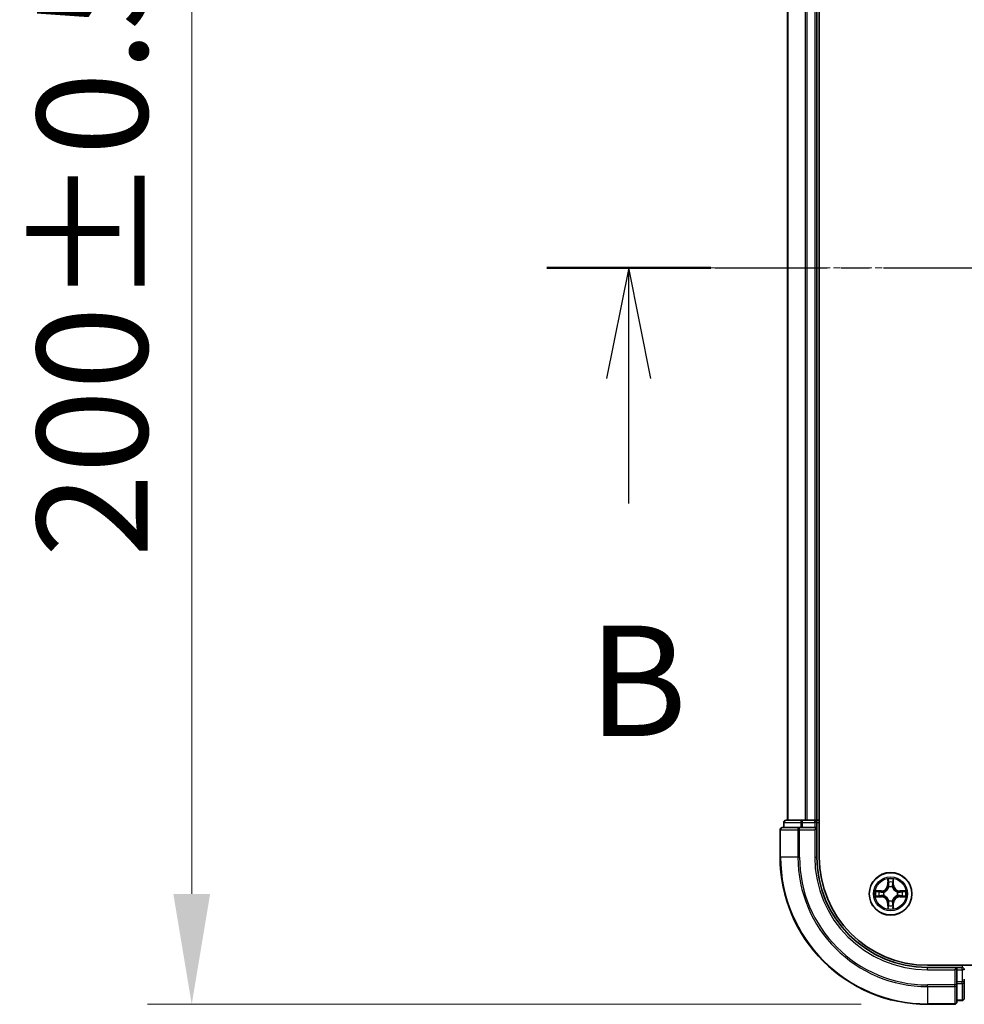
# Model space of a CAD drawing. Units: millimetres. Extents: x 10 to 7749, y 5 to 1691.
# Drawn here: x 972 to 1100, y 897 to 1031 of the extents above; entities that cross this region are included whole.
import ezdxf

# ---------------------------------------------------------------- set-up
doc = ezdxf.new("R2010")
doc.units = ezdxf.units.MM
doc.header["$LTSCALE"] = 0.666667
doc.linetypes.add('CHAIN', pattern=[0.3543, 0.2362, -0.0295, 0.0591, -0.0295])
doc.layers.get('Defpoints').update_dxf_attribs({"lineweight": 25})
for name, color, linetype, lineweight in [('Centerline (ISO)', 131, 'Continuous', 18), ('Dimension (ISO)', 7, 'Continuous', 18), ('Dimension (ISO) @ 1', 7, 'Continuous', 18), ('Section Line (ISO)', 7, 'CHAIN', 25), ('Visible (ISO)', 7, 'Continuous', 35), ('Visible Narrow (ISO)', 7, 'Continuous', 25)]:
    doc.layers.add(name, color=color, linetype=linetype, lineweight=lineweight)
doc.styles.add('Note Text (TK)', font='MS PGothic.ttf')
doc.dimstyles.new('Default - Method 1b (TK)', dxfattribs={"dimscale": 0.666667, "dimtxt": 2.5, "dimasz": 2.5, "dimexe": 1, "dimexo": 1.5, "dimgap": 1, "dimtad": 1, "dimtoh": 1, "dimrnd": 1e-08, "dimdsep": 46, "dimtxsty": 'Note Text (TK)', "dimcen": 0.09, "dimdle": 5, "dimclrd": 100, "dimclre": 100, "dimclrt": 7, "dimadec": 1, "dimazin": 1, "dimtfac": 1, "dimtmove": 0, "dimatfit": 3, "dimfxl": 1, "dimtolj": 1, "dimlwd": -1, "dimlwe": -1, "dimarcsym": 0})

# ---------------------------------------------------------------- blocks, each defined once
blk = doc.blocks.new('2dTransSection43')
at = {"layer": 'Section Line (ISO)', "linetype": 'CHAIN', "ltscale": 16.1185}
blk.add_line((141.663, 173.25), (225.324, 173.25), dxfattribs=at)
at = {"layer": 'Section Line (ISO)', "linetype": 'Continuous', "lineweight": 50}
blk.add_line((141.663, 173.25), (145.373, 173.25), dxfattribs=at)
at = {"layer": 'Section Line (ISO)', "linetype": 'Continuous'}
for p, q in [((143.518, 173.25), (143.018, 170.75)), ((143.518, 170.75), (143.518, 173.25)), ((144.018, 170.75), (143.518, 173.25)), ((143.518, 167.917), (143.518, 170.75))]:
    blk.add_line(p, q, dxfattribs=at)
at = {"layer": 'Section Line (ISO)', "insert": (142.599, 161.873), "char_height": 2.5, "attachment_point": 7, "style": 'Note Text (TK)'}
blk.add_mtext('B', dxfattribs=at)
blk = doc.blocks.new('*D24')
at = {"layer": 'Defpoints', "color": 0}
for p in [(1094.98, 1096.83), (995.12, 896.83), (1094.98, 896.83)]:
    blk.add_point(p, dxfattribs=at)
at = {"layer": 'Dimension (ISO)', "color": 100}
for p, q in [((1085.98, 1096.83), (989.12, 1096.83)), ((995.12, 1081.83), (995.12, 911.83)), ((1085.98, 896.83), (989.12, 896.83))]:
    blk.add_line(p, q, dxfattribs=at)
for points in [[(992.62, 1081.83), (997.62, 1081.83), (995.12, 1096.83)], [(992.62, 911.83), (997.62, 911.83), (995.12, 896.83)]]:
    blk.add_solid(points, dxfattribs=at)
at = {"layer": 'Dimension (ISO)', "color": 7, "insert": (981.62, 957.54), "char_height": 15, "attachment_point": 4, "rotation": 90, "style": 'Note Text (TK)'}
blk.add_mtext('\\A1;200±0.5', dxfattribs=at)

msp = doc.modelspace()

# ---------------------------------------------------------------- linework, layer by layer
at = {"layer": 'Centerline (ISO)', "linetype": 'CHAIN', "ltscale": 23.990969}
msp.add_line((1060.9833, 996.8333), (1518.9833, 996.8333), dxfattribs=at)
at = {"layer": 'Visible (ISO)'}
for p, q in [((1080.2833, 916.8333), (1080.2833, 1076.8333)), ((1075.9833, 1071.8333), (1075.9833, 921.8333)), ((1079.9833, 1071.8333), (1079.9833, 921.8333)), ((1075.4833, 921.5333), (1075.4833, 920.8333)), ((1078.0247, 921.8333), (1075.7833, 921.8333)), ((1078.4002, 921.8333), (1078.0247, 921.8333)), ((1078.4002, 921.8333), (1078.6239, 921.8333)), ((1079.6833, 921.8333), (1078.6239, 921.8333)), ((1079.6833, 921.8333), (1079.9833, 921.8333)), ((1080.2833, 921.8333), (1079.9833, 921.8333)), ((1079.9833, 920.8333), (1079.9833, 921.5333)), ((1074.9833, 920.5333), (1074.9833, 916.8333)), ((1077.6239, 920.8333), (1075.2833, 920.8333)), ((1078.0247, 920.8333), (1077.6239, 920.8333)), ((1078.0247, 920.8333), (1079.6833, 920.8333)), ((1079.6833, 920.5333), (1079.9833, 920.8333)), ((1079.9833, 920.8333), (1079.6833, 920.8333)), ((1079.9833, 916.8333), (1079.9833, 920.8333)), ((1484.9833, 902.1333), (1094.9833, 902.1333)), ((1098.9833, 901.8333), (1094.9833, 901.8333)), ((1098.9833, 901.8333), (1098.6833, 901.5333)), ((1099.6833, 901.8333), (1098.9833, 901.8333)), ((1098.9833, 901.5333), (1098.9833, 901.8333)), ((1098.9833, 901.5333), (1098.9833, 899.8747)), ((1098.9833, 899.4738), (1098.9833, 899.8747)), ((1099.9833, 899.8747), (1099.9833, 900.2502)), ((1099.9833, 897.6333), (1099.9833, 899.8747)), ((1098.9833, 897.1333), (1098.9833, 899.4738)), ((1098.9833, 897.3333), (1099.6833, 897.3333)), ((1094.9833, 896.8333), (1098.6833, 896.8333))]:
    msp.add_line(p, q, dxfattribs=at)
msp.add_circle((1089.9833, 911.8333), 2.9, dxfattribs=at)
for centre, radius, start, end in [((1075.7833, 921.5333), 0.3, 90, 180), ((1079.6833, 921.5333), 0.3, 0, 90), ((1075.2833, 920.5333), 0.3, 90, 180), ((1094.9833, 916.8333), 20, 180, 270), ((1094.9833, 916.8333), 15, 180, 270), ((1094.9833, 916.8333), 14.7, 180, 270), ((1089.9833, 911.8333), 1.2295, 169.186733, 169.187283), ((1089.9833, 911.8333), 1.2295, 167.061604, 167.063405), ((1089.9833, 911.8333), 1.2295, 102.936595, 102.938396), ((1089.9833, 911.8333), 1.2295, 100.812717, 100.813267), ((1089.9833, 911.8333), 1.2295, 79.186733, 79.187283), ((1089.9833, 911.8333), 1.2295, 77.061604, 77.063405), ((1089.9833, 911.8333), 1.2295, 12.936595, 12.938396), ((1089.9833, 911.8333), 1.2295, 10.812717, 10.813267), ((1089.9833, 911.8333), 1.2295, 190.812717, 190.813267), ((1089.9833, 911.8333), 1.2295, 192.936595, 192.938396), ((1089.9833, 911.8333), 1.2295, 257.061604, 257.063405), ((1089.9833, 911.8333), 1.2295, 259.186733, 259.187283), ((1089.9833, 911.8333), 1.2295, 280.812717, 280.813267), ((1089.9833, 911.8333), 1.2295, 282.936595, 282.938396), ((1089.9833, 911.8333), 1.2295, 347.061604, 347.063405), ((1089.9833, 911.8333), 1.2295, 349.186733, 349.187283), ((1099.6833, 901.5333), 0.3, 0, 90), ((1099.6833, 897.6333), 0.3, 270, 0), ((1098.6833, 897.1333), 0.3, 270, 0)]:
    msp.add_arc(centre, radius, start, end, dxfattribs=at)
for points, knots in [([(1089.6828, 913.592), (1089.6808, 913.6734), (1089.6348, 913.7646), (1089.5938, 913.8542), (1089.5933, 913.8551), (1089.5929, 913.8561)], [0, 0, 0, 0, 0.0320559737, 0.0320559737, 0.0323943032, 0.0323943032, 0.0323943032, 0.0323943032]), ([(1089.5929, 913.8561), (1089.5931, 913.855), (1089.5933, 913.854), (1089.5955, 913.8436), (1089.5975, 913.8342), (1089.5995, 913.8247)], [-0.03239430317, -0.03239430317, -0.03239430317, -0.03239430317, -0.03205597372, -0.03205597372, -0.02897275834, -0.02897275834, -0.02897275834, -0.02897275834]), ([(1090.3738, 913.8561), (1090.3734, 913.8551), (1090.3729, 913.8542), (1090.3722, 913.8526), (1090.3719, 913.8519), (1090.3716, 913.8512)], [-0.000338329447, -0.000338329447, -0.000338329447, -0.000338329447, 0, 0, 0.000241517914, 0.000241517914, 0.000241517914, 0.000241517914]), ([(1090.3727, 913.8509), (1090.3728, 913.8516), (1090.373, 913.8523), (1090.3734, 913.854), (1090.3736, 913.855), (1090.3738, 913.8561)], [-0.000230599076, -0.000230599076, -0.000230599076, -0.000230599076, 0, 0, 0.000338329447, 0.000338329447, 0.000338329447, 0.000338329447]), ([(1087.9658, 912.2227), (1087.9651, 912.2228), (1087.9644, 912.223), (1087.9627, 912.2233), (1087.9616, 912.2236), (1087.9606, 912.2238)], [-0.000230599076, -0.000230599076, -0.000230599076, -0.000230599076, 0, 0, 0.000338329447, 0.000338329447, 0.000338329447, 0.000338329447]), ([(1087.9606, 912.2238), (1087.9616, 912.2233), (1087.9625, 912.2229), (1087.9641, 912.2222), (1087.9648, 912.2219), (1087.9654, 912.2216)], [-0.000338329447, -0.000338329447, -0.000338329447, -0.000338329447, 0, 0, 0.000241517914, 0.000241517914, 0.000241517914, 0.000241517914]), ([(1091.742, 912.1339), (1091.8234, 912.1359), (1091.9146, 912.1819), (1092.0042, 912.2229), (1092.0051, 912.2233), (1092.0061, 912.2238)], [0, 0, 0, 0, 0.0320559737, 0.0320559737, 0.0323943032, 0.0323943032, 0.0323943032, 0.0323943032]), ([(1092.0061, 912.2238), (1092.005, 912.2236), (1092.004, 912.2233), (1091.9936, 912.2212), (1091.9842, 912.2192), (1091.9748, 912.2172)], [-0.03239430317, -0.03239430317, -0.03239430317, -0.03239430317, -0.03205597372, -0.03205597372, -0.02897275834, -0.02897275834, -0.02897275834, -0.02897275834]), ([(1088.2246, 911.5328), (1088.1433, 911.5308), (1088.0521, 911.4848), (1087.9625, 911.4438), (1087.9616, 911.4433), (1087.9606, 911.4429)], [0, 0, 0, 0, 0.0320559737, 0.0320559737, 0.0323943032, 0.0323943032, 0.0323943032, 0.0323943032]), ([(1087.9606, 911.4429), (1087.9616, 911.4431), (1087.9627, 911.4433), (1087.9731, 911.4455), (1087.9825, 911.4475), (1087.9919, 911.4495)], [-0.03239430317, -0.03239430317, -0.03239430317, -0.03239430317, -0.03205597372, -0.03205597372, -0.02897275834, -0.02897275834, -0.02897275834, -0.02897275834]), ([(1092.0009, 911.444), (1092.0016, 911.4438), (1092.0023, 911.4437), (1092.004, 911.4433), (1092.005, 911.4431), (1092.0061, 911.4429)], [-0.000230599076, -0.000230599076, -0.000230599076, -0.000230599076, 0, 0, 0.000338329447, 0.000338329447, 0.000338329447, 0.000338329447]), ([(1092.0061, 911.4429), (1092.0051, 911.4433), (1092.0042, 911.4438), (1092.0026, 911.4445), (1092.0019, 911.4448), (1092.0013, 911.4451)], [-0.000338329447, -0.000338329447, -0.000338329447, -0.000338329447, 0, 0, 0.000241517914, 0.000241517914, 0.000241517914, 0.000241517914]), ([(1089.594, 909.8158), (1089.5938, 909.8151), (1089.5937, 909.8144), (1089.5933, 909.8127), (1089.5931, 909.8116), (1089.5929, 909.8106)], [-0.000230599076, -0.000230599076, -0.000230599076, -0.000230599076, 0, 0, 0.000338329447, 0.000338329447, 0.000338329447, 0.000338329447]), ([(1089.5929, 909.8106), (1089.5933, 909.8115), (1089.5938, 909.8125), (1089.5945, 909.8141), (1089.5948, 909.8147), (1089.5951, 909.8154)], [-0.000338329447, -0.000338329447, -0.000338329447, -0.000338329447, 0, 0, 0.000241517914, 0.000241517914, 0.000241517914, 0.000241517914]), ([(1090.2839, 910.0746), (1090.2859, 909.9933), (1090.3319, 909.9021), (1090.3729, 909.8125), (1090.3734, 909.8115), (1090.3738, 909.8106)], [0, 0, 0, 0, 0.0320559737, 0.0320559737, 0.0323943032, 0.0323943032, 0.0323943032, 0.0323943032]), ([(1090.3738, 909.8106), (1090.3736, 909.8116), (1090.3734, 909.8127), (1090.3712, 909.8231), (1090.3692, 909.8325), (1090.3672, 909.8419)], [-0.03239430317, -0.03239430317, -0.03239430317, -0.03239430317, -0.03205597372, -0.03205597372, -0.02897275834, -0.02897275834, -0.02897275834, -0.02897275834])]:
    msp.add_open_spline(points, degree=3, knots=knots, dxfattribs=at)
for points in [[(1089.5995, 913.8247), (1089.6181, 913.7362), (1089.6367, 913.6464), (1089.6376, 913.5657)], [(1091.9748, 912.2172), (1091.8862, 912.1986), (1091.7964, 912.1799), (1091.7157, 912.179)], [(1087.9919, 911.4495), (1088.0805, 911.4681), (1088.1703, 911.4867), (1088.251, 911.4876)], [(1090.3672, 909.8419), (1090.3486, 909.9305), (1090.3299, 910.0203), (1090.329, 910.1009)]]:
    msp.add_open_spline(points, degree=3, dxfattribs=at)
at = {"layer": 'Visible Narrow (ISO)'}
for p, q in [((1076.0529, 1071.8333), (1076.0529, 921.8333)), ((1078.3934, 1071.8333), (1078.3934, 921.8333)), ((1078.6239, 1071.8333), (1078.6239, 921.8333)), ((1079.6833, 1071.8333), (1079.6833, 921.8333)), ((1075.5529, 921.5333), (1075.4833, 921.5333)), ((1075.5529, 921.5333), (1077.7942, 921.5333)), ((1075.5529, 920.8333), (1075.5529, 921.5333)), ((1078.0247, 921.5333), (1077.7942, 921.5333)), ((1077.7942, 921.5333), (1077.7942, 920.8333)), ((1078.0247, 921.5333), (1078.0247, 921.8333)), ((1078.0247, 921.5333), (1079.6833, 921.5333)), ((1078.0247, 920.8333), (1078.0247, 921.5333)), ((1079.6833, 921.5333), (1079.6833, 921.8333)), ((1079.9833, 921.5333), (1079.6833, 921.5333)), ((1079.6833, 921.5333), (1079.6833, 920.8333)), ((1079.9833, 921.5333), (1080.2833, 921.5333)), ((1075.0529, 920.5333), (1074.9833, 920.5333)), ((1075.0529, 920.5333), (1077.3934, 920.5333)), ((1075.0529, 916.8333), (1075.0529, 920.5333)), ((1077.6239, 920.5333), (1077.3934, 920.5333)), ((1077.3934, 920.5333), (1077.3934, 916.8333)), ((1077.6239, 920.5333), (1077.6239, 920.8333)), ((1077.6239, 920.5333), (1079.6833, 920.5333)), ((1077.6239, 916.8333), (1077.6239, 920.5333)), ((1079.6833, 920.5333), (1079.6833, 916.8333)), ((1075.0529, 916.8333), (1074.9833, 916.8333)), ((1077.3934, 916.8333), (1075.0529, 916.8333)), ((1077.3934, 916.8333), (1077.6239, 916.8333)), ((1079.6833, 916.8333), (1079.9833, 916.8333)), ((1089.5929, 913.8561), (1089.5793, 913.0765)), ((1089.6291, 913.0757), (1089.6376, 913.5657)), ((1089.6531, 913.3763), (1089.7017, 913.0744)), ((1090.265, 913.0744), (1090.3136, 913.3763)), ((1090.329, 913.5657), (1090.3376, 913.0757)), ((1090.3874, 913.0765), (1090.3738, 913.8561)), ((1088.7401, 912.2374), (1087.9606, 912.2238)), ((1088.251, 912.179), (1088.741, 912.1876)), ((1088.7423, 912.1149), (1088.4404, 912.1636)), ((1088.741, 912.1876), (1088.7401, 912.2374)), ((1088.741, 912.1876), (1088.7423, 912.1149)), ((1089.0464, 912.0799), (1089.067, 912.0744)), ((1089.6291, 913.0757), (1089.5793, 913.0765)), ((1089.6291, 913.0757), (1089.7017, 913.0744)), ((1089.7422, 912.7496), (1089.7368, 912.7702)), ((1090.2299, 912.7702), (1090.2244, 912.7496)), ((1090.3376, 913.0757), (1090.265, 913.0744)), ((1090.3376, 913.0757), (1090.3874, 913.0765)), ((1090.8996, 912.0744), (1090.9202, 912.0799)), ((1091.2257, 912.1876), (1091.2244, 912.1149)), ((1091.5263, 912.1636), (1091.2244, 912.1149)), ((1091.2257, 912.1876), (1091.2265, 912.2374)), ((1091.2257, 912.1876), (1091.7157, 912.179)), ((1092.0061, 912.2238), (1091.2265, 912.2374)), ((1087.9606, 911.4429), (1088.7401, 911.4293)), ((1088.741, 911.4791), (1088.251, 911.4876)), ((1088.4404, 911.5031), (1088.7423, 911.5517)), ((1088.741, 911.4791), (1088.7401, 911.4293)), ((1088.741, 911.4791), (1088.7423, 911.5517)), ((1089.067, 911.5922), (1089.0464, 911.5868)), ((1089.6291, 910.591), (1089.5793, 910.5901)), ((1089.5793, 910.5901), (1089.5929, 909.8106)), ((1089.6291, 910.591), (1089.7017, 910.5923)), ((1089.6376, 910.1009), (1089.6291, 910.591)), ((1089.7017, 910.5923), (1089.6531, 910.2904)), ((1089.7368, 910.8964), (1089.7422, 910.917)), ((1090.2244, 910.917), (1090.2299, 910.8964)), ((1090.3136, 910.2904), (1090.265, 910.5923)), ((1090.3376, 910.591), (1090.265, 910.5923)), ((1090.3376, 910.591), (1090.329, 910.1009)), ((1090.3376, 910.591), (1090.3874, 910.5901)), ((1090.3738, 909.8106), (1090.3874, 910.5901)), ((1090.9202, 911.5868), (1090.8996, 911.5922)), ((1091.2244, 911.5517), (1091.5263, 911.5031)), ((1091.2257, 911.4791), (1091.2244, 911.5517)), ((1091.7157, 911.4876), (1091.2257, 911.4791)), ((1091.2257, 911.4791), (1091.2265, 911.4293)), ((1091.2265, 911.4293), (1092.0061, 911.4429)), ((1094.9833, 901.5333), (1094.9833, 901.8333)), ((1094.9833, 901.5333), (1098.6833, 901.5333)), ((1098.6833, 901.5333), (1098.6833, 899.4738)), ((1098.9833, 901.5333), (1099.6833, 901.5333)), ((1099.6833, 902.1333), (1099.6833, 901.8333)), ((1099.6833, 901.5333), (1099.6833, 901.8333)), ((1099.9833, 901.5333), (1099.6833, 901.5333)), ((1099.6833, 901.5333), (1099.6833, 899.8747)), ((1099.6833, 899.8747), (1098.9833, 899.8747)), ((1099.9833, 899.8747), (1099.6833, 899.8747)), ((1099.6833, 899.6442), (1099.6833, 899.8747)), ((1098.6833, 899.4738), (1094.9833, 899.4738)), ((1094.9833, 899.2434), (1094.9833, 899.4738)), ((1094.9833, 899.2434), (1098.6833, 899.2434)), ((1094.9833, 899.2434), (1094.9833, 896.9029)), ((1098.9833, 899.4738), (1098.6833, 899.4738)), ((1098.6833, 899.2434), (1098.6833, 899.4738)), ((1098.6833, 899.2434), (1098.6833, 896.9029)), ((1098.9833, 899.6442), (1099.6833, 899.6442)), ((1099.6833, 899.6442), (1099.6833, 897.4029)), ((1099.6833, 897.4029), (1098.9833, 897.4029)), ((1099.6833, 897.3333), (1099.6833, 897.4029)), ((1098.6833, 896.9029), (1094.9833, 896.9029)), ((1094.9833, 896.9029), (1094.9833, 896.8333)), ((1098.6833, 896.8333), (1098.6833, 896.9029))]:
    msp.add_line(p, q, dxfattribs=at)
for radius in [2.8677, 2.3092, 2.1415]:
    msp.add_circle((1089.9833, 911.8333), radius, dxfattribs=at)
for centre, radius, start, end in [((1094.9833, 916.8333), 19.9305, 180, 270), ((1094.9833, 916.8333), 17.59, 180, 270), ((1094.9833, 916.8333), 17.3595, 180, 270), ((1094.9833, 916.8333), 15.3, 180, 270), ((1089.9833, 911.8333), 2.0601, 79.074582, 100.925418), ((1089.9833, 911.8333), 1.6122, 79.692479, 100.307521), ((1089.9833, 911.8333), 2.0601, 169.074582, 190.925418), ((1089.9833, 911.8333), 1.6122, 169.692479, 190.307521), ((1088.7252, 913.0914), 0.8542, 271, 359), ((1088.7252, 913.0914), 0.904, 271, 359), ((1089.9833, 911.8333), 0.9688, 165.258044, 194.741956), ((1089.9833, 911.8333), 0.9475, 165.258044, 194.741956), ((1089.9833, 911.8333), 0.9688, 75.258044, 104.741956), ((1089.9833, 911.8333), 0.9475, 75.258044, 104.741956), ((1091.2414, 913.0914), 0.904, 181, 269), ((1091.2414, 913.0914), 0.8542, 181, 269), ((1089.9833, 911.8333), 0.9475, 345.258044, 14.741956), ((1089.9833, 911.8333), 0.9688, 345.258044, 14.741956), ((1089.9833, 911.8333), 1.6122, 349.692479, 10.307521), ((1089.9833, 911.8333), 2.0601, 349.074582, 10.925418), ((1088.7252, 910.5752), 0.8542, 1, 89), ((1088.7252, 910.5752), 0.904, 1, 89), ((1089.9833, 911.8333), 0.9688, 255.258044, 284.741956), ((1089.9833, 911.8333), 0.9475, 255.258044, 284.741956), ((1091.2414, 910.5752), 0.904, 91, 179), ((1091.2414, 910.5752), 0.8542, 91, 179), ((1089.9833, 911.8333), 2.0601, 259.074582, 280.925418), ((1089.9833, 911.8333), 1.6122, 259.692479, 280.307521)]:
    msp.add_arc(centre, radius, start, end, dxfattribs=at)
for centre, major_axis, ratio, start_param, end_param in [((1075.7833, 921.5333), (0, 0.3), 0.76822128, 0, 1.57079633), ((1078.0247, 921.5333), (0, 0.3), 0.76822128, 0, 1.57079633), ((1075.2833, 920.5333), (0, 0.3), 0.76822128, 0, 1.57079633), ((1077.6239, 920.5333), (0, 0.3), 0.76822128, 0, 1.57079633), ((1089.6874, 913.5648), (-0.05, -0.002), 0.54850665, 4.7835784, 6.17876057), ((1089.6725, 913.7662), (0.0019, 0.4402), 0.08673359, 2.04405494, 2.65931081), ((1089.7029, 913.3754), (-0.0494, -0.008), 0.89574018, 4.73044269, 6.08586581), ((1090.2638, 913.3754), (0.0494, -0.008), 0.89574018, 0.19731949, 1.55274262), ((1090.2792, 913.5648), (0.05, -0.002), 0.54850665, 0.10442473, 1.4996069), ((1090.2942, 913.7662), (0.0019, -0.4402), 0.08673359, 0.48228184, 1.09753772), ((1088.2518, 912.1292), (0.002, 0.05), 0.54850665, 0.10442473, 1.4996069), ((1088.0505, 912.1442), (0.4402, 0.0019), 0.08673359, 0.48228184, 1.09753772), ((1088.4412, 912.1138), (0.008, 0.0494), 0.89574018, 0.19731949, 1.55274262), ((1088.7431, 912.0651), (0.008, 0.0494), 0.89572054, 0.1973017, 1.54834765), ((1089.0897, 912.0685), (-0.0091, 0.0492), 0.87684641, 0.18229136, 1.17990219), ((1089.0897, 912.0685), (-0.0149, 0.0477), 0.41070123, 0.09573579, 1.31868747), ((1089.7482, 912.7269), (-0.0492, 0.0091), 0.87684642, 5.10328313, 6.10089396), ((1089.7482, 912.7269), (-0.0477, 0.0149), 0.41070123, 4.96449783, 6.18744952), ((1089.7515, 913.0735), (-0.0494, -0.008), 0.89572054, 4.73483766, 6.08588361), ((1090.2152, 913.0735), (0.0494, -0.008), 0.89572054, 0.1973017, 1.54834765), ((1090.2185, 912.7269), (0.0477, 0.0149), 0.41070123, 0.09573579, 1.31868747), ((1090.2185, 912.7269), (0.0492, 0.0091), 0.87684641, 0.18229136, 1.17990219), ((1090.8769, 912.0685), (0.0091, 0.0492), 0.87684642, 5.10328313, 6.10089396), ((1090.8769, 912.0685), (0.0149, 0.0477), 0.41070123, 4.96449783, 6.18744952), ((1091.2235, 912.0651), (-0.008, 0.0494), 0.89572054, 4.73483766, 6.08588361), ((1091.9162, 912.1442), (0.4402, -0.0019), 0.08673359, 2.04405494, 2.65931081), ((1091.5254, 912.1138), (-0.008, 0.0494), 0.89574018, 4.73044269, 6.08586581), ((1091.7149, 912.1292), (-0.002, 0.05), 0.54850665, 4.7835784, 6.17876057), ((1088.2518, 911.5374), (0.002, -0.05), 0.54850665, 4.7835784, 6.17876057), ((1088.0505, 911.5225), (0.4402, -0.0019), 0.08673359, 5.18564759, 5.80090347), ((1088.4412, 911.5529), (0.008, -0.0494), 0.89574018, 4.73044269, 6.08586581), ((1088.7431, 911.6015), (0.008, -0.0494), 0.89572054, 4.73483766, 6.08588361), ((1089.0897, 911.5982), (-0.0091, -0.0492), 0.87684642, 5.10328313, 6.10089396), ((1089.0897, 911.5982), (-0.0149, -0.0477), 0.41070123, 4.96449783, 6.18744952), ((1089.7482, 910.9397), (-0.0492, -0.0091), 0.87684641, 0.18229136, 1.17990219), ((1089.7482, 910.9397), (-0.0477, -0.0149), 0.41070123, 0.09573579, 1.31868747), ((1089.7515, 910.5931), (-0.0494, 0.008), 0.89572054, 0.1973017, 1.54834765), ((1090.2152, 910.5931), (0.0494, 0.008), 0.89572054, 4.73483766, 6.08588361), ((1090.2185, 910.9397), (0.0477, -0.0149), 0.41070123, 4.96449783, 6.18744952), ((1090.2185, 910.9397), (0.0492, -0.0091), 0.87684642, 5.10328313, 6.10089396), ((1090.8769, 911.5982), (0.0149, -0.0477), 0.41070123, 0.09573579, 1.31868747), ((1090.8769, 911.5982), (0.0091, -0.0492), 0.87684641, 0.18229136, 1.17990219), ((1091.2235, 911.6015), (-0.008, -0.0494), 0.89572054, 0.1973017, 1.54834765), ((1091.5254, 911.5529), (-0.008, -0.0494), 0.89574018, 0.19731949, 1.55274262), ((1091.9162, 911.5225), (0.4402, 0.0019), 0.08673359, 3.62387449, 4.23913037), ((1091.7149, 911.5374), (-0.002, -0.05), 0.54850665, 0.10442473, 1.4996069), ((1089.6725, 909.9005), (0.0019, -0.4402), 0.08673359, 3.62387449, 4.23913037), ((1089.6874, 910.1018), (-0.05, 0.002), 0.54850665, 0.10442473, 1.4996069), ((1089.7029, 910.2912), (-0.0494, 0.008), 0.89574018, 0.19731949, 1.55274262), ((1090.2638, 910.2912), (0.0494, 0.008), 0.89574018, 4.73044269, 6.08586581), ((1090.2792, 910.1018), (0.05, 0.002), 0.54850665, 4.7835784, 6.17876057), ((1090.2942, 909.9005), (0.0019, 0.4402), 0.08673359, 5.18564759, 5.80090347), ((1099.6833, 899.8747), (0.3, 0), 0.76822128, 4.71238898, 6.28318531), ((1098.6833, 899.4738), (0.3, 0), 0.76822128, 4.71238898, 6.28318531), ((1099.6833, 897.6333), (0.3, 0), 0.76822128, 4.71238898, 6.28318531), ((1098.6833, 897.1333), (0.3, 0), 0.76822128, 4.71238898, 6.28318531)]:
    msp.add_ellipse(centre, major_axis=major_axis, ratio=ratio, start_param=start_param, end_param=end_param, dxfattribs=at)
for points in [[(1089.6949, 913.4195), (1089.6888, 913.4581), (1089.6846, 913.5185), (1089.6828, 913.592)], [(1089.7433, 913.1175), (1089.7272, 913.2182), (1089.711, 913.3188), (1089.6949, 913.4195)], [(1090.2718, 913.4195), (1090.2557, 913.3188), (1090.2395, 913.2182), (1090.2234, 913.1175)], [(1090.2839, 913.592), (1090.282, 913.5185), (1090.2779, 913.4581), (1090.2718, 913.4195)], [(1090.3716, 913.8512), (1090.3312, 913.7632), (1090.2859, 913.6728), (1090.2839, 913.592)], [(1090.329, 913.5657), (1090.33, 913.6543), (1090.3525, 913.754), (1090.3727, 913.8509)], [(1087.9654, 912.2216), (1088.0534, 912.1812), (1088.1439, 912.1359), (1088.2246, 912.1339)], [(1088.251, 912.179), (1088.1624, 912.18), (1088.0627, 912.2024), (1087.9658, 912.2227)], [(1088.2246, 912.1339), (1088.2982, 912.132), (1088.3586, 912.1279), (1088.3972, 912.1218)], [(1088.3972, 912.1218), (1088.4978, 912.1056), (1088.5985, 912.0895), (1088.6991, 912.0734)], [(1088.6991, 912.0734), (1088.811, 912.0555), (1088.9253, 912.0552), (1089.0464, 912.0799)], [(1089.073, 912.1154), (1088.9578, 912.0951), (1088.8488, 912.0968), (1088.7423, 912.1149)], [(1089.7017, 913.0744), (1089.7198, 912.9679), (1089.7216, 912.8589), (1089.7013, 912.7436)], [(1089.7368, 912.7702), (1089.7614, 912.8914), (1089.7612, 913.0056), (1089.7433, 913.1175)], [(1090.2234, 913.1175), (1090.2055, 913.0056), (1090.2052, 912.8914), (1090.2299, 912.7702)], [(1090.2654, 912.7436), (1090.2451, 912.8589), (1090.2468, 912.9679), (1090.265, 913.0744)], [(1091.2244, 912.1149), (1091.1179, 912.0968), (1091.0089, 912.0951), (1090.8937, 912.1154)], [(1090.9202, 912.0799), (1091.0414, 912.0552), (1091.1557, 912.0555), (1091.2676, 912.0734)], [(1091.2676, 912.0734), (1091.3682, 912.0895), (1091.4689, 912.1056), (1091.5695, 912.1218)], [(1091.5695, 912.1218), (1091.6081, 912.1279), (1091.6685, 912.132), (1091.742, 912.1339)], [(1088.3972, 911.5449), (1088.3586, 911.5388), (1088.2982, 911.5346), (1088.2246, 911.5328)], [(1088.6991, 911.5933), (1088.5985, 911.5772), (1088.4978, 911.561), (1088.3972, 911.5449)], [(1089.0464, 911.5868), (1088.9253, 911.6114), (1088.811, 911.6112), (1088.6991, 911.5933)], [(1088.7423, 911.5517), (1088.8488, 911.5698), (1088.9578, 911.5716), (1089.073, 911.5513)], [(1089.6949, 910.2472), (1089.711, 910.3478), (1089.7272, 910.4485), (1089.7433, 910.5491)], [(1089.7013, 910.923), (1089.7216, 910.8077), (1089.7198, 910.6987), (1089.7017, 910.5923)], [(1089.7433, 910.5491), (1089.7612, 910.661), (1089.7614, 910.7753), (1089.7368, 910.8964)], [(1090.2299, 910.8964), (1090.2052, 910.7753), (1090.2055, 910.661), (1090.2234, 910.5491)], [(1090.2234, 910.5491), (1090.2395, 910.4485), (1090.2557, 910.3478), (1090.2718, 910.2472)], [(1090.265, 910.5923), (1090.2468, 910.6987), (1090.2451, 910.8077), (1090.2654, 910.923)], [(1090.8937, 911.5513), (1091.0089, 911.5716), (1091.1179, 911.5698), (1091.2244, 911.5517)], [(1091.2676, 911.5933), (1091.1557, 911.6112), (1091.0414, 911.6114), (1090.9202, 911.5868)], [(1091.5695, 911.5449), (1091.4689, 911.561), (1091.3682, 911.5772), (1091.2676, 911.5933)], [(1091.742, 911.5328), (1091.6685, 911.5346), (1091.6081, 911.5388), (1091.5695, 911.5449)], [(1091.7157, 911.4876), (1091.8043, 911.4866), (1091.904, 911.4642), (1092.0009, 911.444)], [(1092.0013, 911.4451), (1091.9132, 911.4855), (1091.8228, 911.5308), (1091.742, 911.5328)], [(1089.6376, 910.1009), (1089.6366, 910.0124), (1089.6142, 909.9127), (1089.594, 909.8158)], [(1089.5951, 909.8154), (1089.6355, 909.9034), (1089.6808, 909.9939), (1089.6828, 910.0746)], [(1089.6828, 910.0746), (1089.6846, 910.1482), (1089.6888, 910.2086), (1089.6949, 910.2472)], [(1090.2718, 910.2472), (1090.2779, 910.2086), (1090.282, 910.1482), (1090.2839, 910.0746)]]:
    msp.add_open_spline(points, degree=3, dxfattribs=at)
for points, knots in [([(1089.067, 912.0744), (1089.1511, 912.1017), (1089.3168, 912.1788), (1089.5281, 912.3622), (1089.6681, 912.5623), (1089.7218, 912.6866), (1089.7422, 912.7496)], [-0.174866013, -0.174866013, -0.174866013, -0.174866013, -0.145995309, -0.117124605, -0.095471577, -0.073818549, -0.073818549, -0.073818549, -0.073818549]), ([(1089.7013, 912.7436), (1089.6827, 912.6837), (1089.6338, 912.5656), (1089.5066, 912.3777), (1089.3106, 912.2101), (1089.153, 912.1402), (1089.073, 912.1154)], [0.073818549, 0.073818549, 0.073818549, 0.073818549, 0.095471577, 0.117124605, 0.145995309, 0.174866013, 0.174866013, 0.174866013, 0.174866013]), ([(1090.2244, 912.7496), (1090.2518, 912.6656), (1090.3288, 912.4998), (1090.5122, 912.2885), (1090.7123, 912.1486), (1090.8366, 912.0949), (1090.8996, 912.0744)], [-0.174866013, -0.174866013, -0.174866013, -0.174866013, -0.145995309, -0.117124605, -0.095471577, -0.073818549, -0.073818549, -0.073818549, -0.073818549]), ([(1090.8937, 912.1154), (1090.8337, 912.134), (1090.7156, 912.1829), (1090.5278, 912.3101), (1090.3602, 912.5061), (1090.2902, 912.6637), (1090.2654, 912.7436)], [0.073818549, 0.073818549, 0.073818549, 0.073818549, 0.095471577, 0.117124605, 0.145995309, 0.174866013, 0.174866013, 0.174866013, 0.174866013]), ([(1089.7422, 910.917), (1089.7149, 911.0011), (1089.6379, 911.1668), (1089.4544, 911.3781), (1089.2544, 911.5181), (1089.1301, 911.5717), (1089.067, 911.5922)], [-0.174866013, -0.174866013, -0.174866013, -0.174866013, -0.145995309, -0.117124605, -0.095471577, -0.073818549, -0.073818549, -0.073818549, -0.073818549]), ([(1089.073, 911.5513), (1089.133, 911.5327), (1089.2511, 911.4838), (1089.4389, 911.3566), (1089.6065, 911.1606), (1089.6765, 911.003), (1089.7013, 910.923)], [0.073818549, 0.073818549, 0.073818549, 0.073818549, 0.095471577, 0.117124605, 0.145995309, 0.174866013, 0.174866013, 0.174866013, 0.174866013]), ([(1090.8996, 911.5922), (1090.8156, 911.5649), (1090.6499, 911.4879), (1090.4386, 911.3044), (1090.2986, 911.1043), (1090.2449, 910.9801), (1090.2244, 910.917)], [-0.174866013, -0.174866013, -0.174866013, -0.174866013, -0.145995309, -0.117124605, -0.095471577, -0.073818549, -0.073818549, -0.073818549, -0.073818549]), ([(1090.2654, 910.923), (1090.284, 910.983), (1090.3329, 911.1011), (1090.4601, 911.2889), (1090.6561, 911.4565), (1090.8137, 911.5265), (1090.8937, 911.5513)], [0.073818549, 0.073818549, 0.073818549, 0.073818549, 0.095471577, 0.117124605, 0.145995309, 0.174866013, 0.174866013, 0.174866013, 0.174866013])]:
    msp.add_open_spline(points, degree=3, knots=knots, dxfattribs=at)

# ---------------------------------------------------------------- block references
at = {"layer": 'Section Line (ISO)', "xscale": 6, "yscale": 6, "zscale": 6}
msp.add_blockref('2dTransSection43', (193.3333, -42.6667), dxfattribs=at)

# ---------------------------------------------------------------- dimensions: what is measured, and where the dimension line sits
at = {"layer": 'Dimension (ISO) @ 1', "color": 100}
dim = msp.add_linear_dim(base=(995.1168, 896.8333), p1=(1094.9833, 1096.8333), p2=(1094.9833, 896.8333), angle=90, dimstyle='Default - Method 1b (TK)', override={"dimscale": 1, "dimtxt": 15, "dimasz": 15, "dimexe": 6, "dimexo": 9, "dimgap": 6, "dimdec": 2, "dimcen": 0.54, "dimtol": 1, "dimlim": 0, "dimtp": 0.5, "dimtm": 0.5, "dimtdec": 2, "dimtix": 0, "dimtofl": 0, "dimtmove": 0, "dimatfit": 1}, dxfattribs=at)
dim.commit()
dim.dimension.update_dxf_attribs({"geometry": '*D24', "text_midpoint": (995.1168, 996.8333), "dimtype": 128})

doc.saveas('drawing.dxf')
